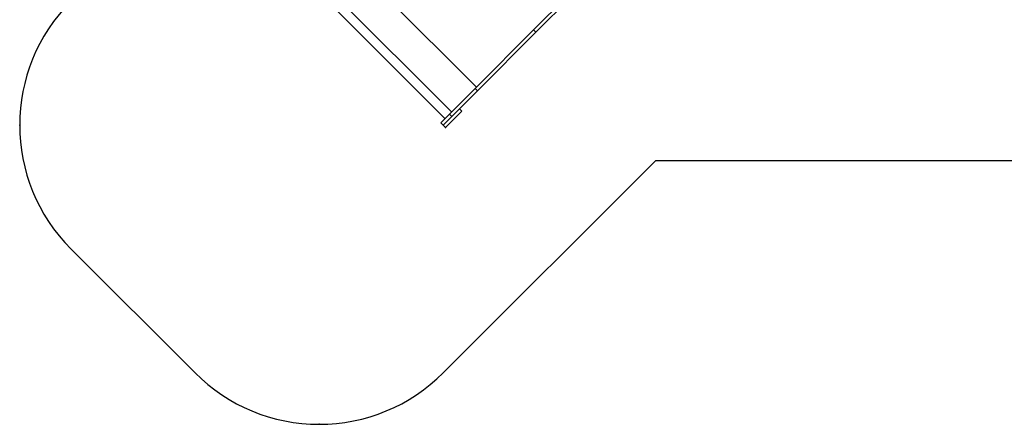
# Model space of a CAD drawing. Units: millimetres. Extents: x 39502 to 48311, y 31918 to 38854.
# Drawn here: x 39502 to 45115, y 31918 to 34226 of the extents above; entities that cross this region are included whole.
import ezdxf

# ---------------------------------------------------------------- set-up
doc = ezdxf.new("R2010")
doc.units = ezdxf.units.MM
doc.layers.add('Default', color=7, linetype='Continuous')

# ---------------------------------------------------------------- blocks, each defined once
blk = doc.blocks.new('SE3')
at = {"layer": 'Default', "color": 7, "linetype": 'Continuous'}
for p, q in [((42431.8, 34167.6), (43107.7, 34843.6)), ((42445.2, 34154.2), (43048.1, 34757.1)), ((41425.4, 34521.7), (42105.6, 33841.5)), ((41283.5, 34379.8), (41963.7, 33699.6)), ((41246.2, 34342.5), (41926.4, 33662.3)), ((42098, 33833.8), (42431.8, 34167.6)), ((42111.4, 33820.4), (42445.2, 34154.2)), ((42445.2, 34154.2), (42431.8, 34167.6)), ((41951.4, 33687.2), (42098, 33833.8)), ((41964.8, 33673.8), (42111.4, 33820.4)), ((42111.4, 33820.4), (42098, 33833.8)), ((41902.3, 33638.2), (41951.4, 33687.2)), ((41929.7, 33611.9), (42021.7, 33703.8)), ((41964.8, 33673.8), (41951.4, 33687.2)), ((42008.2, 33717.2), (42021.7, 33703.8)), ((41902.3, 33638.2), (41915.8, 33624.7)), ((41915.8, 33624.7), (41964.8, 33673.8)), ((41916.3, 33625.3), (41929.7, 33611.9)), ((41915.8, 32210.5), (43126.8, 33421.6)), ((45803.5, 33421.6), (43126.8, 33421.6)), ((39794.4, 32917.6), (40501.5, 32210.5))]:
    blk.add_line(p, q, dxfattribs=at)
for centre, start, end in [((40501.5, 33624.7), 135, 225), ((41208.6, 32917.6), 225, 315)]:
    blk.add_arc(centre, 1000, start, end, dxfattribs=at)
for p in [(39501.5, 33624.7), (41929.7, 33611.9), (41208.6, 31917.6)]:
    blk.add_point(p, dxfattribs=at)
blk = doc.blocks.new('SE2')
at = {"layer": 'Default'}
blk.add_blockref('SE3', (0, 0), dxfattribs=at)
blk = doc.blocks.new('SE1')
blk.add_blockref('SE2', (0, 0))
blk = doc.blocks.new('SE')
at = {"layer": 'Default'}
blk.add_blockref('SE1', (0, 0), dxfattribs=at)

msp = doc.modelspace()

# ---------------------------------------------------------------- linework, layer by layer
at = {"layer": 'Default', "color": 7, "linetype": 'Continuous'}
for centre in [(39501.5, 33624.7), (41208.6, 31917.6)]:
    msp.add_circle(centre, 0.01, dxfattribs=at)

# ---------------------------------------------------------------- block references
msp.add_blockref('SE', (0, 0))

doc.saveas('drawing.dxf')
